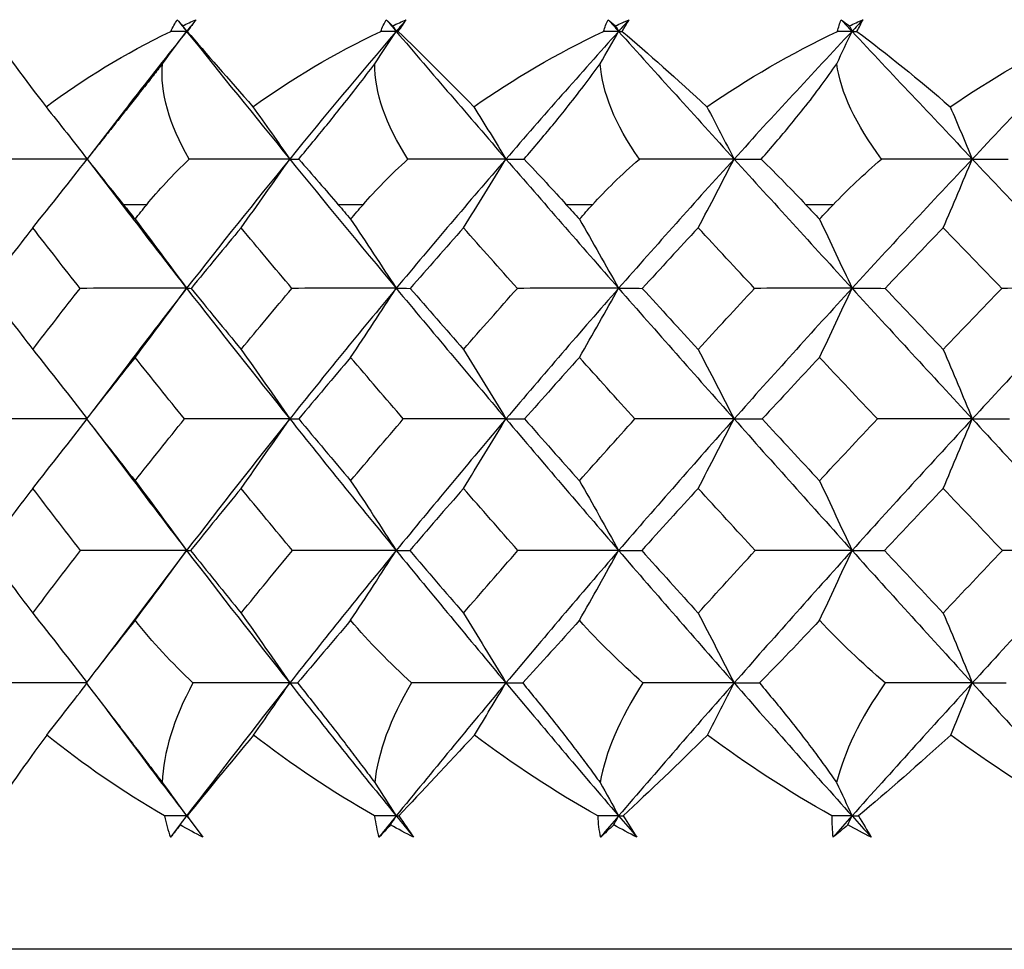
# Model space of a CAD drawing. Units: millimetres. Extents: x -33 to 133, y -154 to 92.
# Drawn here: x -12 to -6, y 0 to 6 of the extents above; entities that cross this region are included whole.
import ezdxf

# ---------------------------------------------------------------- set-up
doc = ezdxf.new("R2010")
doc.units = ezdxf.units.MM

msp = doc.modelspace()

# ---------------------------------------------------------------- linework, layer by layer
at = {"color": 7, "linetype": 'Continuous', "lineweight": 25}
for p, q in [((-11.2561, 5.0697), (-11.4721, 4.7887)), ((-11.4682, 4.7574), (-11.2447, 4.4659)), ((-11.1215, 4.5), (-11.2623, 4.5)), ((-9.8138, 4.5), (-9.964, 4.5)), ((-8.427, 4.5), (-8.5856, 4.5)), ((-6.9724, 4.5), (-7.138, 4.5)), ((-11.2221, 3.5506), (-11.4469, 3.2549)), ((-11.4414, 3.1486), (-11.2118, 2.8459)), ((-10.8803, 2.4101), (-11.2017, 1.986)), ((-11.2004, 1.988), (-11.4238, 1.6921)), ((-11.3622, 1.4454), (-11.1946, 1.2227)), ((15.95, 0), (-15.95, 0))]:
    msp.add_line(p, q, dxfattribs=at)
for points in [[(-10.9758, 5.5474), (-10.9644, 5.5719), (-10.9514, 5.5955), (-10.9367, 5.618)], [(-10.9367, 5.618), (-10.9264, 5.6059), (-10.9159, 5.5935), (-10.9052, 5.5809)], [(-10.9367, 5.618), (-10.9179, 5.5945), (-10.8991, 5.571), (-10.8803, 5.5474)], [(-10.9052, 5.5809), (-10.8782, 5.5935), (-10.851, 5.6059), (-10.8237, 5.618)], [(-10.8237, 5.618), (-10.8426, 5.5945), (-10.8614, 5.571), (-10.8803, 5.5474)], [(-10.8237, 5.618), (-10.8404, 5.5955), (-10.8581, 5.572), (-10.8766, 5.5474)], [(-9.7071, 5.5474), (-9.6977, 5.5719), (-9.6866, 5.5955), (-9.6738, 5.618)], [(-9.6738, 5.618), (-9.6613, 5.6059), (-9.6485, 5.5935), (-9.6356, 5.5809)], [(-9.6738, 5.618), (-9.6537, 5.5945), (-9.6337, 5.571), (-9.6136, 5.5474)], [(-9.6356, 5.5809), (-9.6083, 5.5935), (-9.5808, 5.6059), (-9.5532, 5.618)], [(-9.5532, 5.618), (-9.5733, 5.5945), (-9.5935, 5.571), (-9.6136, 5.5474)], [(-9.6012, 5.5474), (-9.5842, 5.572), (-9.5681, 5.5955), (-9.5532, 5.618)], [(-8.3602, 5.5474), (-8.3529, 5.5719), (-8.3438, 5.5955), (-8.333, 5.618)], [(-8.333, 5.618), (-8.3183, 5.6059), (-8.3034, 5.5935), (-8.2884, 5.5809)], [(-8.333, 5.618), (-8.3119, 5.5945), (-8.2907, 5.571), (-8.2695, 5.5474)], [(-8.2884, 5.5809), (-8.261, 5.5935), (-8.2334, 5.6059), (-8.2057, 5.618)], [(-8.2057, 5.618), (-8.227, 5.5945), (-8.2482, 5.571), (-8.2695, 5.5474)], [(-8.2485, 5.5474), (-8.2331, 5.572), (-8.2188, 5.5955), (-8.2057, 5.618)], [(-6.946, 5.5474), (-6.9408, 5.5719), (-6.9339, 5.5955), (-6.9252, 5.618)], [(-6.9252, 5.618), (-6.9084, 5.6059), (-6.8915, 5.5935), (-6.8745, 5.5809)], [(-6.9252, 5.618), (-6.9031, 5.5945), (-6.8809, 5.571), (-6.8588, 5.5474)], [(-6.8745, 5.5809), (-6.8472, 5.5935), (-6.8198, 5.6059), (-6.7923, 5.618)], [(-6.7923, 5.618), (-6.8144, 5.5945), (-6.8366, 5.571), (-6.8588, 5.5474)], [(-6.8294, 5.5474), (-6.8157, 5.572), (-6.8034, 5.5955), (-6.7923, 5.618)], [(-12.0644, 5.5474), (-11.9733, 5.4132), (-11.8595, 5.2592), (-11.7304, 5.0916)], [(-11.7304, 5.0916), (-11.5061, 5.2595), (-11.2521, 5.4134), (-10.9758, 5.5474)], [(-11.0266, 5.3518), (-10.9774, 5.4171), (-10.9286, 5.4823), (-10.8803, 5.5474)], [(-10.8803, 5.5474), (-10.9121, 5.5474), (-10.9439, 5.5474), (-10.9758, 5.5474)], [(-10.9052, 5.5809), (-10.8969, 5.5697), (-10.8886, 5.5586), (-10.8803, 5.5474)], [(-10.8803, 5.5474), (-10.6762, 5.292), (-10.4684, 5.0348), (-10.2572, 4.7759)], [(-10.8803, 5.5474), (-10.8791, 5.5474), (-10.8779, 5.5474), (-10.8766, 5.5474)], [(-10.8766, 5.5474), (-10.7619, 5.4132), (-10.627, 5.2592), (-10.4797, 5.0916)], [(-10.4797, 5.0916), (-10.2473, 5.2595), (-9.9871, 5.4134), (-9.7071, 5.5474)], [(-9.6136, 5.5474), (-9.8314, 5.292), (-10.0461, 5.0348), (-10.2572, 4.7759)], [(-9.7428, 5.3518), (-9.6994, 5.4171), (-9.6563, 5.4823), (-9.6136, 5.5474)], [(-9.6136, 5.5474), (-9.6447, 5.5474), (-9.6759, 5.5474), (-9.7071, 5.5474)], [(-9.6356, 5.5809), (-9.6282, 5.5697), (-9.6209, 5.5586), (-9.6136, 5.5474)], [(-9.6136, 5.5474), (-9.3957, 5.292), (-9.1746, 5.0348), (-8.9505, 4.7759)], [(-9.6136, 5.5474), (-9.6095, 5.5474), (-9.6054, 5.5474), (-9.6012, 5.5474)], [(-9.6012, 5.5474), (-9.4639, 5.4132), (-9.3089, 5.2592), (-9.1446, 5.0916)], [(-9.1446, 5.0916), (-8.9061, 5.2595), (-8.6418, 5.4134), (-8.3602, 5.5474)], [(-8.2695, 5.5474), (-8.4993, 5.292), (-8.7264, 5.0348), (-8.9505, 4.7759)], [(-8.3807, 5.3518), (-8.3433, 5.4171), (-8.3062, 5.4823), (-8.2695, 5.5474)], [(-8.2695, 5.5474), (-8.2997, 5.5474), (-8.3299, 5.5474), (-8.3602, 5.5474)], [(-8.2884, 5.5809), (-8.2821, 5.5697), (-8.2758, 5.5586), (-8.2695, 5.5474)], [(-8.2695, 5.5474), (-8.0396, 5.292), (-7.8069, 5.0348), (-7.5717, 4.7759)], [(-8.2695, 5.5474), (-8.2625, 5.5474), (-8.2556, 5.5474), (-8.2485, 5.5474)], [(-8.2485, 5.5474), (-8.0897, 5.4132), (-7.9159, 5.2592), (-7.7359, 5.0916)], [(-7.7359, 5.0916), (-7.4931, 5.2595), (-7.2268, 5.4134), (-6.946, 5.5474)], [(-6.8588, 5.5474), (-7.0988, 5.292), (-7.3365, 5.0348), (-7.5717, 4.7759)], [(-6.951, 5.3518), (-6.92, 5.4171), (-6.8893, 5.4823), (-6.8588, 5.5474)], [(-6.8588, 5.5474), (-6.8878, 5.5474), (-6.9169, 5.5474), (-6.946, 5.5474)], [(-6.8745, 5.5809), (-6.8692, 5.5697), (-6.864, 5.5586), (-6.8588, 5.5474)], [(-6.8588, 5.5474), (-6.6187, 5.292), (-6.3764, 5.0348), (-6.132, 4.7759)], [(-6.8588, 5.5474), (-6.849, 5.5474), (-6.8393, 5.5474), (-6.8294, 5.5474)], [(-6.8294, 5.5474), (-6.6488, 5.4121), (-6.4574, 5.2578), (-6.265, 5.0916)], [(-6.265, 5.0916), (-6.0231, 5.2573), (-5.7573, 5.4117), (-5.4759, 5.5474)], [(-5.3929, 5.5474), (-5.6411, 5.292), (-5.8876, 5.0348), (-6.132, 4.7759)], [(-10.8642, 4.7756), (-10.9873, 4.9853), (-11.0408, 5.1807), (-11.0266, 5.3518)], [(-9.5425, 4.7756), (-9.678, 4.9853), (-9.7445, 5.1807), (-9.7428, 5.3518)], [(-8.144, 4.7756), (-8.2907, 4.9853), (-8.3697, 5.1807), (-8.3807, 5.3518)], [(-6.6799, 4.7756), (-6.8367, 4.9853), (-6.9276, 5.1807), (-6.951, 5.3518)], [(-11.7304, 5.0916), (-11.6461, 4.9861), (-11.5631, 4.8808), (-11.4814, 4.7759)], [(-10.4797, 5.0916), (-10.4044, 4.9861), (-10.3303, 4.8808), (-10.2572, 4.7759)], [(-9.1446, 5.0916), (-9.0789, 4.9861), (-9.0142, 4.8808), (-8.9505, 4.7759)], [(-7.7359, 5.0916), (-7.6804, 4.9861), (-7.6256, 4.8808), (-7.5717, 4.7759)], [(-6.265, 5.0916), (-6.22, 4.9861), (-6.1756, 4.8808), (-6.132, 4.7759)], [(-11.4814, 4.7759), (-11.6865, 4.7759), (-11.8922, 4.7758), (-12.0984, 4.7756)], [(-11.8104, 4.3599), (-11.6991, 4.4984), (-11.5891, 4.6375), (-11.4814, 4.7759)], [(-11.4825, 4.7756), (-11.4061, 4.6793), (-11.3318, 4.5867), (-11.2623, 4.5)], [(-11.1215, 4.5), (-11.0515, 4.5866), (-10.9664, 4.6792), (-10.8642, 4.7756)], [(-10.2572, 4.7759), (-10.4684, 4.5171), (-10.6762, 4.2566), (-10.8803, 3.9948)], [(-10.2572, 4.7759), (-10.4588, 4.7759), (-10.6612, 4.7758), (-10.8642, 4.7756)], [(-10.5512, 4.3599), (-10.4518, 4.4984), (-10.3535, 4.6375), (-10.2572, 4.7759)], [(-10.2572, 4.7759), (-10.0461, 4.5171), (-9.8314, 4.2566), (-9.6136, 3.9948)], [(-10.2572, 4.7759), (-10.2412, 4.7759), (-10.223, 4.7758), (-10.2026, 4.7756)], [(-10.2026, 4.7756), (-10.1186, 4.6793), (-10.0383, 4.5867), (-9.964, 4.5)], [(-9.8138, 4.5), (-9.7391, 4.5866), (-9.6493, 4.6792), (-9.5425, 4.7756)], [(-8.9505, 4.7759), (-9.1746, 4.5171), (-9.3957, 4.2566), (-9.6136, 3.9948)], [(-8.9505, 4.7759), (-9.1469, 4.7759), (-9.3443, 4.7758), (-9.5425, 4.7756)], [(-9.207, 4.3599), (-9.1203, 4.4984), (-9.0345, 4.6375), (-8.9505, 4.7759)], [(-8.9505, 4.7759), (-8.7264, 4.5171), (-8.4993, 4.2566), (-8.2695, 3.9948)], [(-8.9505, 4.7759), (-8.916, 4.7759), (-8.8793, 4.7758), (-8.8405, 4.7756)], [(-8.8405, 4.7756), (-8.7496, 4.6793), (-8.664, 4.5867), (-8.5856, 4.5)], [(-8.427, 4.5), (-8.3483, 4.5866), (-8.2545, 4.6792), (-8.144, 4.7756)], [(-7.5717, 4.7759), (-7.8069, 4.5171), (-8.0396, 4.2566), (-8.2695, 3.9948)], [(-7.5717, 4.7759), (-7.7614, 4.7759), (-7.9522, 4.7758), (-8.144, 4.7756)], [(-7.7887, 4.3599), (-7.7153, 4.4984), (-7.6428, 4.6375), (-7.5717, 4.7759)], [(-7.5717, 4.7759), (-7.3365, 4.5171), (-7.0988, 4.2566), (-6.8588, 3.9948)], [(-7.5717, 4.7759), (-7.5191, 4.7759), (-7.4642, 4.7758), (-7.4072, 4.7756)], [(-7.4072, 4.7756), (-7.3102, 4.6793), (-7.22, 4.5867), (-7.138, 4.5)], [(-6.9724, 4.5), (-6.8858, 4.5913), (-6.7881, 4.6835), (-6.6799, 4.7756)], [(-6.132, 4.7759), (-6.3764, 4.5171), (-6.6187, 4.2566), (-6.8588, 3.9948)], [(-6.132, 4.7759), (-6.3134, 4.7759), (-6.496, 4.7758), (-6.6799, 4.7756)], [(-6.3077, 4.3599), (-6.2483, 4.4984), (-6.1895, 4.6375), (-6.132, 4.7759)], [(-6.132, 4.7759), (-6.0616, 4.7759), (-5.989, 4.7758), (-5.9142, 4.7756)], [(-6.132, 4.7759), (-5.8876, 4.5171), (-5.6411, 4.2566), (-5.3929, 3.9948)], [(-11.2623, 4.5), (-11.2389, 4.4709), (-11.2155, 4.4417), (-11.192, 4.4125)], [(-11.192, 4.4125), (-11.1686, 4.4417), (-11.1451, 4.4709), (-11.1215, 4.5)], [(-9.964, 4.5), (-9.9391, 4.4709), (-9.9141, 4.4417), (-9.889, 4.4125)], [(-9.889, 4.4125), (-9.864, 4.4417), (-9.8389, 4.4709), (-9.8138, 4.5)], [(-8.5856, 4.5), (-8.5592, 4.4709), (-8.5328, 4.4417), (-8.5064, 4.4125)], [(-8.5064, 4.4125), (-8.48, 4.4417), (-8.4535, 4.4709), (-8.427, 4.5)], [(-7.138, 4.5), (-7.1105, 4.4709), (-7.0829, 4.4417), (-7.0553, 4.4125)], [(-7.0553, 4.4125), (-7.0277, 4.4417), (-7.0001, 4.4709), (-6.9724, 4.5)], [(-11.192, 4.4125), (-11.0864, 4.2734), (-10.9822, 4.1337), (-10.8803, 3.9948)], [(-9.889, 4.4125), (-9.7957, 4.2734), (-9.7036, 4.1337), (-9.6136, 3.9948)], [(-8.5064, 4.4125), (-8.4262, 4.2734), (-8.3469, 4.1337), (-8.2695, 3.9948)], [(-7.0553, 4.4125), (-6.9887, 4.2734), (-6.923, 4.1337), (-6.8588, 3.9948)], [(-11.8104, 4.3599), (-11.905, 4.2381), (-11.9987, 4.1163), (-12.0915, 3.9945)], [(-11.524, 3.9945), (-11.6203, 4.1163), (-11.7158, 4.2381), (-11.8104, 4.3599)], [(-10.5512, 4.3599), (-10.6528, 4.2381), (-10.7536, 4.1163), (-10.8537, 3.9945)], [(-10.244, 3.9945), (-10.3471, 4.1163), (-10.4495, 4.2381), (-10.5512, 4.3599)], [(-9.207, 4.3599), (-9.3148, 4.2381), (-9.422, 4.1163), (-9.5284, 3.9945)], [(-8.8815, 3.9945), (-8.9906, 4.1163), (-9.0992, 4.2381), (-9.207, 4.3599)], [(-7.7887, 4.3599), (-7.9019, 4.2381), (-8.0145, 4.1163), (-8.1265, 3.9945)], [(-7.4475, 3.9945), (-7.5618, 4.1163), (-7.6755, 4.2381), (-7.7887, 4.3599)], [(-6.3077, 4.3599), (-6.4253, 4.2381), (-6.5425, 4.1163), (-6.6591, 3.9945)], [(-5.9535, 3.9945), (-6.072, 4.1163), (-6.1901, 4.2381), (-6.3077, 4.3599)], [(-12.0915, 3.9945), (-11.9987, 3.8717), (-11.905, 3.7486), (-11.8104, 3.6253)], [(-11.8104, 3.6253), (-11.7158, 3.7486), (-11.6203, 3.8717), (-11.524, 3.9945)], [(-10.8803, 3.9948), (-11.0944, 3.9948), (-11.3096, 3.9947), (-11.524, 3.9945)], [(-11.192, 3.5766), (-11.0866, 3.7159), (-10.9824, 3.8557), (-10.8803, 3.9948)], [(-10.8803, 3.9948), (-10.6762, 3.733), (-10.4684, 3.4699), (-10.2572, 3.2057)], [(-10.8803, 3.9948), (-10.8738, 3.9948), (-10.8649, 3.9947), (-10.8537, 3.9945)], [(-10.8537, 3.9945), (-10.7536, 3.8717), (-10.6528, 3.7486), (-10.5511, 3.6253)], [(-10.5511, 3.6253), (-10.4495, 3.7486), (-10.3471, 3.8717), (-10.244, 3.9945)], [(-9.6136, 3.9948), (-9.8314, 3.733), (-10.0461, 3.4699), (-10.2572, 3.2057)], [(-9.6136, 3.9948), (-9.823, 3.9948), (-10.0338, 3.9947), (-10.244, 3.9945)], [(-9.889, 3.5766), (-9.7959, 3.7159), (-9.7038, 3.8557), (-9.6136, 3.9948)], [(-9.6136, 3.9948), (-9.3957, 3.733), (-9.1746, 3.4699), (-8.9505, 3.2057)], [(-9.6136, 3.9948), (-9.5876, 3.9948), (-9.5591, 3.9947), (-9.5284, 3.9945)], [(-9.5284, 3.9945), (-9.422, 3.8717), (-9.3148, 3.7486), (-9.207, 3.6253)], [(-9.207, 3.6253), (-9.0992, 3.7486), (-8.9907, 3.8717), (-8.8815, 3.9945)], [(-8.2695, 3.9948), (-8.4993, 3.733), (-8.7264, 3.4699), (-8.9505, 3.2057)], [(-8.2695, 3.9948), (-8.4726, 3.9948), (-8.6772, 3.9947), (-8.8815, 3.9945)], [(-8.5064, 3.5766), (-8.4263, 3.7159), (-8.347, 3.8557), (-8.2695, 3.9948)], [(-8.2695, 3.9948), (-8.0396, 3.733), (-7.8069, 3.4699), (-7.5717, 3.2057)], [(-8.2695, 3.9948), (-8.2241, 3.9948), (-8.1763, 3.9947), (-8.1265, 3.9945)], [(-8.1265, 3.9945), (-8.0145, 3.8717), (-7.9019, 3.7486), (-7.7887, 3.6253)], [(-7.7887, 3.6253), (-7.6755, 3.7486), (-7.5618, 3.8717), (-7.4475, 3.9945)], [(-6.8588, 3.9948), (-7.0988, 3.733), (-7.3365, 3.4699), (-7.5717, 3.2057)], [(-6.8588, 3.9948), (-7.0539, 3.9948), (-7.2508, 3.9947), (-7.4475, 3.9945)], [(-7.0553, 3.5766), (-6.9888, 3.7159), (-6.9231, 3.8557), (-6.8588, 3.9948)], [(-6.8588, 3.9948), (-6.6187, 3.733), (-6.3764, 3.4699), (-6.132, 3.2057)], [(-6.8588, 3.9948), (-6.7945, 3.9948), (-6.7277, 3.9947), (-6.6591, 3.9945)], [(-6.6591, 3.9945), (-6.5424, 3.8717), (-6.4253, 3.7486), (-6.3077, 3.6253)], [(-6.3077, 3.6253), (-6.1901, 3.7486), (-6.072, 3.8717), (-5.9535, 3.9945)], [(-5.3929, 3.9948), (-5.6411, 3.733), (-5.8876, 3.4699), (-6.132, 3.2057)], [(-5.3929, 3.9948), (-5.5785, 3.9948), (-5.766, 3.9947), (-5.9535, 3.9945)], [(-11.8104, 3.6253), (-11.6989, 3.4855), (-11.5889, 3.3452), (-11.4814, 3.2057)], [(-11.192, 3.5766), (-11.2908, 3.4531), (-11.3887, 3.3294), (-11.4857, 3.2054)], [(-10.8933, 3.2054), (-10.9937, 3.3294), (-11.0933, 3.4531), (-11.192, 3.5766)], [(-10.5511, 3.6253), (-10.4516, 3.4855), (-10.3533, 3.3452), (-10.2572, 3.2057)], [(-9.889, 3.5766), (-9.9944, 3.4531), (-10.0991, 3.3294), (-10.203, 3.2054)], [(-9.5707, 3.2054), (-9.6775, 3.3294), (-9.7836, 3.4531), (-9.889, 3.5766)], [(-9.207, 3.6253), (-9.1201, 3.4855), (-9.0344, 3.3452), (-8.9505, 3.2057)], [(-8.5064, 3.5766), (-8.6176, 3.4531), (-8.7282, 3.3294), (-8.8381, 3.2054)], [(-8.1709, 3.2054), (-8.2834, 3.3294), (-8.3952, 3.4531), (-8.5064, 3.5766)], [(-7.7887, 3.6253), (-7.7152, 3.4855), (-7.6427, 3.3452), (-7.5717, 3.2057)], [(-7.0553, 3.5766), (-7.1714, 3.4531), (-7.287, 3.3294), (-7.4021, 3.2054)], [(-6.7054, 3.2054), (-6.8225, 3.3294), (-6.9392, 3.4531), (-7.0553, 3.5766)], [(-6.3077, 3.6253), (-6.2482, 3.4855), (-6.1894, 3.3452), (-6.132, 3.2057)], [(-11.4814, 3.2057), (-11.6967, 3.2057), (-11.913, 3.2056), (-12.1283, 3.2054)], [(-11.8104, 2.7856), (-11.6991, 2.9255), (-11.5891, 3.066), (-11.4814, 3.2057)], [(-11.4857, 3.2054), (-11.3887, 3.0809), (-11.2908, 2.9562), (-11.192, 2.8312)], [(-11.192, 2.8312), (-11.0933, 2.9562), (-10.9937, 3.0809), (-10.8933, 3.2054)], [(-10.2572, 3.2057), (-10.4687, 3.2057), (-10.6814, 3.2056), (-10.8933, 3.2054)], [(-10.2572, 3.2057), (-10.4684, 2.9415), (-10.6762, 2.6762), (-10.8803, 2.4101)], [(-10.5512, 2.7856), (-10.4517, 2.9255), (-10.3535, 3.066), (-10.2572, 3.2057)], [(-10.2572, 3.2057), (-10.0461, 2.9415), (-9.8314, 2.6762), (-9.6136, 2.4101)], [(-10.2572, 3.2057), (-10.2415, 3.2057), (-10.2234, 3.2056), (-10.203, 3.2054)], [(-10.203, 3.2054), (-10.0991, 3.0809), (-9.9944, 2.9562), (-9.889, 2.8312)], [(-9.889, 2.8312), (-9.7836, 2.9562), (-9.6775, 3.0809), (-9.5707, 3.2054)], [(-8.9505, 3.2057), (-9.1746, 2.9415), (-9.3957, 2.6762), (-9.6136, 2.4101)], [(-8.9505, 3.2057), (-9.1564, 3.2057), (-9.3638, 3.2056), (-9.5707, 3.2054)], [(-9.207, 2.7856), (-9.1202, 2.9255), (-9.0345, 3.066), (-8.9505, 3.2057)], [(-8.9505, 3.2057), (-8.7264, 2.9415), (-8.4993, 2.6762), (-8.2695, 2.4101)], [(-8.9505, 3.2057), (-8.9154, 3.2057), (-8.8778, 3.2056), (-8.8381, 3.2054)], [(-8.8381, 3.2054), (-8.7282, 3.0809), (-8.6176, 2.9562), (-8.5064, 2.8312)], [(-8.5064, 2.8312), (-8.3952, 2.9562), (-8.2834, 3.0809), (-8.1709, 3.2054)], [(-7.5717, 3.2057), (-7.8069, 2.9415), (-8.0396, 2.6762), (-8.2695, 2.4101)], [(-7.5717, 3.2057), (-7.7705, 3.2057), (-7.9708, 3.2056), (-8.1709, 3.2054)], [(-7.7887, 2.7856), (-7.7153, 2.9255), (-7.6428, 3.066), (-7.5717, 3.2057)], [(-7.5717, 3.2057), (-7.3365, 2.9415), (-7.0988, 2.6762), (-6.8588, 2.4101)], [(-7.5717, 3.2057), (-7.5175, 3.2057), (-7.4607, 3.2056), (-7.4021, 3.2054)], [(-7.4021, 3.2054), (-7.287, 3.0809), (-7.1714, 2.9562), (-7.0553, 2.8312)], [(-7.0553, 2.8312), (-6.9392, 2.9562), (-6.8225, 3.0809), (-6.7054, 3.2054)], [(-6.132, 3.2057), (-6.3764, 2.9415), (-6.6187, 2.6762), (-6.8588, 2.4101)], [(-6.132, 3.2057), (-6.322, 3.2057), (-6.5137, 3.2056), (-6.7054, 3.2054)], [(-6.3077, 2.7856), (-6.2483, 2.9255), (-6.1895, 3.066), (-6.132, 3.2057)], [(-6.132, 3.2057), (-5.8876, 2.9415), (-5.6411, 2.6762), (-5.3929, 2.4101)], [(-6.132, 3.2057), (-6.059, 3.2057), (-5.9836, 3.2056), (-5.9065, 3.2054)], [(-11.192, 2.8312), (-11.0865, 2.691), (-10.9822, 2.5501), (-10.8803, 2.4101)], [(-9.889, 2.8312), (-9.7957, 2.691), (-9.7036, 2.5501), (-9.6136, 2.4101)], [(-8.5064, 2.8312), (-8.4262, 2.691), (-8.3469, 2.5501), (-8.2695, 2.4101)], [(-7.0553, 2.8312), (-6.9887, 2.691), (-6.923, 2.5501), (-6.8588, 2.4101)], [(-11.8104, 2.7856), (-11.9059, 2.6606), (-12.0004, 2.5354), (-12.0942, 2.4099)], [(-11.5213, 2.4099), (-11.6185, 2.5354), (-11.7149, 2.6606), (-11.8104, 2.7856)], [(-10.5512, 2.7856), (-10.6537, 2.6606), (-10.7555, 2.5354), (-10.8565, 2.4099)], [(-10.241, 2.4099), (-10.3452, 2.5354), (-10.4486, 2.6606), (-10.5512, 2.7856)], [(-9.207, 2.7856), (-9.3158, 2.6606), (-9.424, 2.5354), (-9.5315, 2.4099)], [(-8.8784, 2.4099), (-8.9886, 2.5354), (-9.0981, 2.6606), (-9.207, 2.7856)], [(-7.7887, 2.7856), (-7.9029, 2.6606), (-8.0166, 2.5354), (-8.1297, 2.4099)], [(-7.4442, 2.4099), (-7.5596, 2.5354), (-7.6745, 2.6606), (-7.7887, 2.7856)], [(-6.3077, 2.7856), (-6.4264, 2.6606), (-6.5446, 2.5354), (-6.6624, 2.4099)], [(-5.9501, 2.4099), (-6.0698, 2.5354), (-6.189, 2.6606), (-6.3077, 2.7856)], [(-12.0942, 2.4099), (-12.0004, 2.284), (-11.9059, 2.158), (-11.8104, 2.0319)], [(-11.8104, 2.0319), (-11.7149, 2.158), (-11.6185, 2.284), (-11.5213, 2.4099)], [(-10.8803, 2.4101), (-11.0935, 2.4101), (-11.3078, 2.41), (-11.5213, 2.4099)], [(-11.192, 1.9886), (-11.0865, 2.129), (-10.9823, 2.2699), (-10.8803, 2.4101)], [(-10.8803, 2.4101), (-10.6762, 2.144), (-10.4684, 1.8771), (-10.2572, 1.6096)], [(-10.8803, 2.4101), (-10.8747, 2.4101), (-10.8667, 2.41), (-10.8565, 2.4099)], [(-10.8565, 2.4099), (-10.7555, 2.284), (-10.6537, 2.158), (-10.5511, 2.0319)], [(-10.5511, 2.0319), (-10.4486, 2.158), (-10.3452, 2.284), (-10.241, 2.4099)], [(-9.6136, 2.4101), (-9.8314, 2.144), (-10.0461, 1.8771), (-10.2572, 1.6096)], [(-9.6136, 2.4101), (-9.822, 2.4101), (-10.0319, 2.41), (-10.241, 2.4099)], [(-9.889, 1.9886), (-9.7958, 2.129), (-9.7037, 2.2699), (-9.6136, 2.4101)], [(-9.6136, 2.4101), (-9.3957, 2.144), (-9.1746, 1.8771), (-8.9505, 1.6096)], [(-9.6136, 2.4101), (-9.5885, 2.4101), (-9.5611, 2.41), (-9.5315, 2.4099)], [(-9.5315, 2.4099), (-9.424, 2.284), (-9.3158, 2.158), (-9.207, 2.0319)], [(-9.207, 2.0319), (-9.0981, 2.158), (-8.9886, 2.284), (-8.8784, 2.4099)], [(-8.2695, 2.4101), (-8.4993, 2.144), (-8.7264, 1.8771), (-8.9505, 1.6096)], [(-8.2695, 2.4101), (-8.4716, 2.4101), (-8.6752, 2.41), (-8.8784, 2.4099)], [(-8.5064, 1.9886), (-8.4262, 2.129), (-8.347, 2.2699), (-8.2695, 2.4101)], [(-8.2695, 2.4101), (-8.0396, 2.144), (-7.8069, 1.8771), (-7.5717, 1.6096)], [(-8.2695, 2.4101), (-8.2251, 2.4101), (-8.1784, 2.41), (-8.1297, 2.4099)], [(-8.1297, 2.4099), (-8.0166, 2.284), (-7.9029, 2.158), (-7.7887, 2.0319)], [(-7.7887, 2.0319), (-7.6744, 2.158), (-7.5596, 2.284), (-7.4442, 2.4099)], [(-6.8588, 2.4101), (-7.0988, 2.144), (-7.3365, 1.8771), (-7.5717, 1.6096)], [(-6.8588, 2.4101), (-7.0529, 2.4101), (-7.2486, 2.41), (-7.4442, 2.4099)], [(-7.0553, 1.9886), (-6.9888, 2.129), (-6.9231, 2.2699), (-6.8588, 2.4101)], [(-6.8588, 2.4101), (-6.6187, 2.144), (-6.3764, 1.8771), (-6.132, 1.6096)], [(-6.8588, 2.4101), (-6.7956, 2.4101), (-6.7299, 2.41), (-6.6624, 2.4099)], [(-6.6624, 2.4099), (-6.5446, 2.284), (-6.4264, 2.158), (-6.3077, 2.0319)], [(-6.3077, 2.0319), (-6.189, 2.158), (-6.0698, 2.284), (-5.9501, 2.4099)], [(-5.3929, 2.4101), (-5.6411, 2.144), (-5.8876, 1.8771), (-6.132, 1.6096)], [(-5.3929, 2.4101), (-5.5774, 2.4101), (-5.7637, 2.41), (-5.9501, 2.4099)], [(-11.8104, 2.0319), (-11.699, 1.8913), (-11.589, 1.7501), (-11.4814, 1.6096)], [(-10.5511, 2.0319), (-10.4516, 1.8913), (-10.3534, 1.7501), (-10.2572, 1.6096)], [(-9.207, 2.0319), (-9.1201, 1.8913), (-9.0344, 1.7501), (-8.9505, 1.6096)], [(-7.7887, 2.0319), (-7.7152, 1.8913), (-7.6427, 1.7501), (-7.5717, 1.6096)], [(-6.3077, 2.0319), (-6.2482, 1.8913), (-6.1895, 1.7501), (-6.132, 1.6096)], [(-11.192, 1.9886), (-11.2961, 1.8565), (-11.3949, 1.7302), (-11.4877, 1.6095)], [(-10.8424, 1.6095), (-10.9692, 1.7302), (-11.087, 1.8565), (-11.192, 1.9886)], [(-9.889, 1.9886), (-10.0002, 1.8565), (-10.1074, 1.7302), (-10.2097, 1.6095)], [(-9.5208, 1.6095), (-9.653, 1.7302), (-9.777, 1.8565), (-9.889, 1.9886)], [(-8.5064, 1.9886), (-8.6238, 1.8565), (-8.7386, 1.7302), (-8.8494, 1.6095)], [(-8.1225, 1.6095), (-8.2591, 1.7302), (-8.3882, 1.8565), (-8.5064, 1.9886)], [(-7.0553, 1.9886), (-7.178, 1.8565), (-7.2994, 1.7302), (-7.4178, 1.6095)], [(-6.6588, 1.6095), (-6.7986, 1.7302), (-6.932, 1.8565), (-7.0553, 1.9886)], [(-11.4814, 1.6096), (-11.6793, 1.6096), (-11.8777, 1.6096), (-12.0767, 1.6095)], [(-11.7258, 1.2945), (-11.6431, 1.3998), (-11.5616, 1.5049), (-11.4814, 1.6096)], [(-10.8424, 1.6095), (-10.9605, 1.3924), (-11.0201, 1.1893), (-11.0277, 1.0078)], [(-10.2572, 1.6096), (-10.4684, 1.3422), (-10.6762, 1.0742), (-10.8803, 0.8059)], [(-10.2572, 1.6096), (-10.4516, 1.6096), (-10.6466, 1.6096), (-10.8424, 1.6095)], [(-10.4756, 1.2945), (-10.4017, 1.3998), (-10.329, 1.5049), (-10.2572, 1.6096)], [(-10.2572, 1.6096), (-10.2434, 1.6096), (-10.2275, 1.6096), (-10.2097, 1.6095)], [(-10.2572, 1.6096), (-10.0461, 1.3422), (-9.8314, 1.0742), (-9.6136, 0.8059)], [(-9.5208, 1.6095), (-9.6513, 1.3924), (-9.7238, 1.1893), (-9.7439, 1.0078)], [(-8.9505, 1.6096), (-9.1746, 1.3422), (-9.3957, 1.0742), (-9.6136, 0.8059)], [(-8.9505, 1.6096), (-9.1397, 1.6096), (-9.3298, 1.6096), (-9.5208, 1.6095)], [(-9.141, 1.2945), (-9.0766, 1.3998), (-9.0131, 1.5049), (-8.9505, 1.6096)], [(-8.9505, 1.6096), (-8.9188, 1.6096), (-8.8851, 1.6096), (-8.8494, 1.6095)], [(-8.9505, 1.6096), (-8.7264, 1.3422), (-8.4993, 1.0742), (-8.2695, 0.8059)], [(-8.1225, 1.6095), (-8.2644, 1.3924), (-8.3493, 1.1893), (-8.3815, 1.0078)], [(-7.5717, 1.6096), (-7.8069, 1.3422), (-8.0396, 1.0742), (-8.2695, 0.8059)], [(-7.5717, 1.6096), (-7.7543, 1.6096), (-7.9379, 1.6096), (-8.1225, 1.6095)], [(-7.7329, 1.2945), (-7.6784, 1.3998), (-7.6247, 1.5049), (-7.5717, 1.6096)], [(-7.5717, 1.6096), (-7.5224, 1.6096), (-7.4711, 1.6096), (-7.4178, 1.6095)], [(-7.5717, 1.6096), (-7.3365, 1.3422), (-7.0988, 1.0742), (-6.8588, 0.8059)], [(-6.6588, 1.6095), (-6.811, 1.3924), (-6.9075, 1.1893), (-6.9517, 1.0078)], [(-6.132, 1.6096), (-6.3764, 1.3422), (-6.6187, 1.0742), (-6.8588, 0.8059)], [(-6.132, 1.6096), (-6.3064, 1.6096), (-6.482, 1.6096), (-6.6588, 1.6095)], [(-6.2625, 1.2945), (-6.2184, 1.3998), (-6.1749, 1.5049), (-6.132, 1.6096)], [(-6.132, 1.6096), (-5.8876, 1.3422), (-5.6411, 1.0742), (-5.3929, 0.8059)], [(-6.132, 1.6096), (-6.0655, 1.6096), (-5.997, 1.6096), (-5.9266, 1.6095)], [(-11.7258, 1.2945), (-11.8558, 1.1185), (-11.9708, 0.9552), (-12.0681, 0.8059)], [(-11.0138, 0.8059), (-11.2695, 0.9551), (-11.5084, 1.1185), (-11.7258, 1.2945)], [(-10.4756, 1.2945), (-10.6232, 1.1185), (-10.7579, 0.9552), (-10.8767, 0.8059)], [(-9.7441, 0.8059), (-10.0045, 0.9551), (-10.2499, 1.1185), (-10.4756, 1.2945)], [(-9.141, 1.2945), (-9.305, 1.1185), (-9.4584, 0.9552), (-9.5978, 0.8059)], [(-8.396, 0.8059), (-8.659, 0.9551), (-8.909, 1.1185), (-9.141, 1.2945)], [(-7.7329, 1.2945), (-7.9119, 1.1185), (-8.0827, 0.9552), (-8.2417, 0.8059)], [(-6.9803, 0.8059), (-7.2437, 0.9551), (-7.4963, 1.1185), (-7.7329, 1.2945)], [(-6.2625, 1.2945), (-6.4551, 1.1185), (-6.642, 0.9552), (-6.8191, 0.8059)], [(-5.5084, 0.8059), (-5.7702, 0.9551), (-6.0232, 1.1185), (-6.2625, 1.2945)], [(-11.0277, 1.0078), (-10.9781, 0.9404), (-10.9289, 0.8731), (-10.8803, 0.8059)], [(-9.7439, 1.0078), (-9.7, 0.9404), (-9.6566, 0.8731), (-9.6136, 0.8059)], [(-8.3815, 1.0078), (-8.3438, 0.9404), (-8.3065, 0.8731), (-8.2695, 0.8059)], [(-6.9517, 1.0078), (-6.9204, 0.9404), (-6.8895, 0.8731), (-6.8588, 0.8059)], [(-11.0138, 0.8059), (-11.0053, 0.761), (-10.9932, 0.718), (-10.978, 0.6771)], [(-10.8803, 0.8059), (-10.9247, 0.8059), (-10.9692, 0.8059), (-11.0138, 0.8059)], [(-10.8803, 0.8059), (-10.9129, 0.763), (-10.9455, 0.7201), (-10.978, 0.6771)], [(-10.9195, 0.752), (-10.9064, 0.77), (-10.8933, 0.788), (-10.8803, 0.8059)], [(-10.8803, 0.8059), (-10.8792, 0.8059), (-10.878, 0.8059), (-10.8767, 0.8059)], [(-10.8803, 0.8059), (-10.8476, 0.763), (-10.8148, 0.7201), (-10.782, 0.6771)], [(-10.8767, 0.8059), (-10.8439, 0.7616), (-10.8123, 0.7186), (-10.782, 0.6771)], [(-9.7441, 0.8059), (-9.7389, 0.761), (-9.73, 0.718), (-9.7179, 0.6771)], [(-9.6136, 0.8059), (-9.657, 0.8059), (-9.7006, 0.8059), (-9.7441, 0.8059)], [(-9.6136, 0.8059), (-9.6484, 0.763), (-9.6832, 0.7201), (-9.7179, 0.6771)], [(-9.6482, 0.752), (-9.6366, 0.77), (-9.6251, 0.788), (-9.6136, 0.8059)], [(-9.6136, 0.8059), (-9.6084, 0.8059), (-9.6032, 0.8059), (-9.5978, 0.8059)], [(-9.6136, 0.8059), (-9.5787, 0.763), (-9.5437, 0.7201), (-9.5087, 0.6771)], [(-9.5978, 0.8059), (-9.5665, 0.7616), (-9.5368, 0.7186), (-9.5087, 0.6771)], [(-8.396, 0.8059), (-8.3941, 0.761), (-8.3885, 0.718), (-8.3796, 0.6771)], [(-8.2695, 0.8059), (-8.3116, 0.8059), (-8.3538, 0.8059), (-8.396, 0.8059)], [(-8.2695, 0.8059), (-8.3062, 0.763), (-8.343, 0.7201), (-8.3796, 0.6771)], [(-8.2992, 0.752), (-8.2893, 0.77), (-8.2794, 0.788), (-8.2695, 0.8059)], [(-8.2695, 0.8059), (-8.2603, 0.8059), (-8.251, 0.8059), (-8.2417, 0.8059)], [(-8.2695, 0.8059), (-8.2327, 0.763), (-8.1958, 0.7201), (-8.1589, 0.6771)], [(-8.2417, 0.8059), (-8.2122, 0.7616), (-8.1846, 0.7186), (-8.1589, 0.6771)], [(-6.9803, 0.8059), (-6.9817, 0.761), (-6.9795, 0.718), (-6.9738, 0.6771)], [(-6.8588, 0.8059), (-6.8992, 0.8059), (-6.9398, 0.8059), (-6.9803, 0.8059)], [(-6.8588, 0.8059), (-6.8972, 0.763), (-6.9355, 0.7201), (-6.9738, 0.6771)], [(-6.8835, 0.752), (-6.8752, 0.77), (-6.867, 0.788), (-6.8588, 0.8059)], [(-6.8588, 0.8059), (-6.8457, 0.8059), (-6.8325, 0.8059), (-6.8191, 0.8059)], [(-6.8588, 0.8059), (-6.8204, 0.763), (-6.7819, 0.7201), (-6.7433, 0.6771)], [(-6.8191, 0.8059), (-6.7918, 0.7616), (-6.7665, 0.7186), (-6.7433, 0.6771)], [(-10.9195, 0.752), (-10.9395, 0.7266), (-10.959, 0.7016), (-10.978, 0.6771)], [(-10.782, 0.6771), (-10.8283, 0.7016), (-10.8741, 0.7266), (-10.9195, 0.752)], [(-9.6482, 0.752), (-9.6719, 0.7266), (-9.6951, 0.7016), (-9.7179, 0.6771)], [(-9.5087, 0.6771), (-9.5556, 0.7016), (-9.6021, 0.7266), (-9.6482, 0.752)], [(-8.2992, 0.752), (-8.3264, 0.7266), (-8.3532, 0.7016), (-8.3796, 0.6771)], [(-8.1589, 0.6771), (-8.206, 0.7016), (-8.2528, 0.7266), (-8.2992, 0.752)], [(-6.8835, 0.752), (-6.9139, 0.7266), (-6.9441, 0.7016), (-6.9738, 0.6771)], [(-6.7433, 0.6771), (-6.7904, 0.7016), (-6.8371, 0.7266), (-6.8835, 0.752)]]:
    msp.add_open_spline(points, degree=3, dxfattribs=at)
for points, knots in [([(-10.8803, 5.5474), (-10.9945, 5.404), (-11.1217, 5.2445), (-11.2447, 5.0841), (-11.2572, 5.0678)], [0, 0, 0, 0, 0.898474, 1, 1, 1, 1]), ([(-11.0266, 5.3518), (-11.0454, 5.3277), (-11.0837, 5.2785), (-11.1438, 5.2022), (-11.2067, 5.1226), (-11.2725, 5.0397), (-11.3407, 4.9538), (-11.4114, 4.865), (-11.4585, 4.8058), (-11.4825, 4.7756)], [0, 0, 0, 0, 0.1248835, 0.2550232, 0.3909157, 0.533, 0.6816608, 0.8372319, 1, 1, 1, 1]), ([(-10.2026, 4.7756), (-10.174, 4.81), (-10.1181, 4.8775), (-10.0348, 4.9795), (-9.9432, 5.0932), (-9.8446, 5.2178), (-9.7761, 5.308), (-9.7428, 5.3518)], [0, 0, 0, 0, 0.185288, 0.363235, 0.534883, 0.773753, 1, 1, 1, 1]), ([(-8.8405, 4.7756), (-8.8111, 4.81), (-8.7534, 4.8775), (-8.6687, 4.9795), (-8.5766, 5.0932), (-8.4787, 5.2178), (-8.4127, 5.308), (-8.3807, 5.3518)], [0, 0, 0, 0, 0.185288, 0.363235, 0.534883, 0.773753, 1, 1, 1, 1]), ([(-7.4072, 4.7756), (-7.3771, 4.81), (-7.3182, 4.8775), (-7.2328, 4.9795), (-7.1409, 5.0932), (-7.0446, 5.2178), (-6.9816, 5.308), (-6.951, 5.3518)], [0, 0, 0, 0, 0.185288, 0.363235, 0.534883, 0.773753, 1, 1, 1, 1]), ([(-11.4823, 4.7759), (-11.4829, 4.7759), (-11.4843, 4.7758), (-11.4832, 4.7757), (-11.4825, 4.7756)], [0, 0, 0, 0, 0.4290198, 1, 1, 1, 1]), ([(-11.2457, 4.4678), (-11.213, 4.4251), (-11.0929, 4.2678), (-10.9699, 4.1099), (-10.8803, 3.9948)], [0, 0, 0, 0, 0.271683, 1, 1, 1, 1]), ([(-10.8803, 3.9948), (-10.9946, 3.848), (-11.1098, 3.7), (-11.2214, 3.5515), (-11.2223, 3.5503)], [0, 0, 0, 0, 0.992231, 1, 1, 1, 1]), ([(-11.2128, 2.8478), (-11.1911, 2.8188), (-11.0819, 2.6731), (-10.97, 2.5271), (-10.8803, 2.4101)], [0, 0, 0, 0, 0.198985, 1, 1, 1, 1]), ([(-11.4877, 1.6095), (-11.4602, 1.5737), (-11.4063, 1.5035), (-11.3254, 1.3982), (-11.247, 1.2959), (-11.1712, 1.1968), (-11.0982, 1.101), (-11.0509, 1.0384), (-11.0277, 1.0078)], [0, 0, 0, 0, 0.183676, 0.360135, 0.529655, 0.692557, 0.849203, 1, 1, 1, 1]), ([(-10.2097, 1.6095), (-10.1811, 1.5737), (-10.1251, 1.5035), (-10.0421, 1.3982), (-9.9623, 1.2959), (-9.886, 1.1968), (-9.8132, 1.101), (-9.7667, 1.0384), (-9.7439, 1.0078)], [0, 0, 0, 0, 0.183676, 0.360135, 0.529655, 0.692557, 0.849203, 1, 1, 1, 1]), ([(-8.8494, 1.6095), (-8.82, 1.5737), (-8.7624, 1.5035), (-8.6779, 1.3982), (-8.5975, 1.2959), (-8.5212, 1.1968), (-8.4492, 1.101), (-8.4038, 1.0384), (-8.3815, 1.0078)], [0, 0, 0, 0, 0.1836759, 0.3601348, 0.5296555, 0.6925575, 0.8492032, 1, 1, 1, 1]), ([(-7.4178, 1.6095), (-7.3879, 1.5737), (-7.3291, 1.5035), (-7.2439, 1.3982), (-7.1634, 1.2959), (-7.0879, 1.1968), (-7.0172, 1.101), (-6.9733, 1.0384), (-6.9517, 1.0078)], [0, 0, 0, 0, 0.183676, 0.360135, 0.529655, 0.692557, 0.849203, 1, 1, 1, 1]), ([(-11.1956, 1.2246), (-11.1796, 1.203), (-11.0762, 1.0636), (-10.97, 0.9239), (-10.8803, 0.8059)], [0, 0, 0, 0, 0.154802, 1, 1, 1, 1])]:
    msp.add_open_spline(points, degree=3, knots=knots, dxfattribs=at)

doc.saveas('drawing.dxf')
